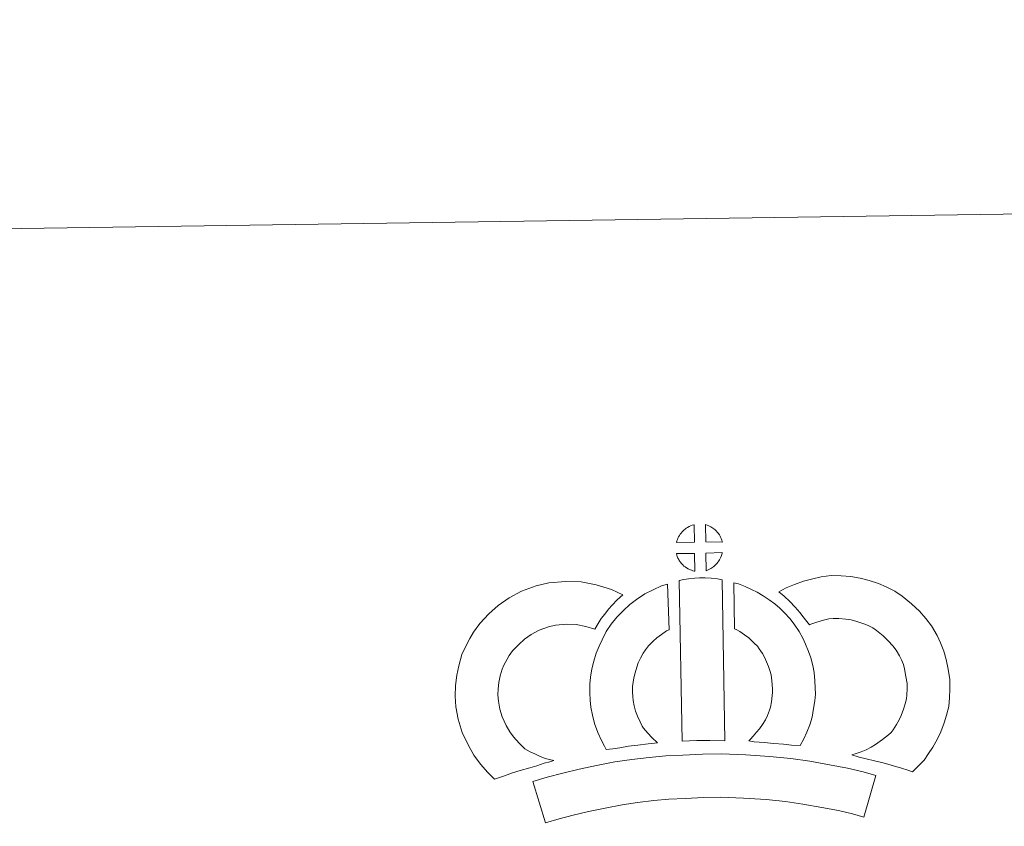
# Model space of a CAD drawing. Units: metres. Extents: x 600493 to 604991, y 4677867 to 4680902.
# Drawn here: x 600821 to 601106, y 4680668 to 4680902 of the extents above; entities that cross this region are included whole.
import ezdxf

# ---------------------------------------------------------------- set-up
doc = ezdxf.new("R2010")
doc.units = ezdxf.units.M
doc.header["$MEASUREMENT"] = 0
doc.layers.add('Level 63', color=7, linetype='Continuous', lineweight=0)

msp = doc.modelspace()

# ---------------------------------------------------------------- linework, layer by layer
at = {"layer": 'Level 63', "linetype": 'Continuous', "lineweight": 0}
msp.add_polyline3d([(600536.45, 4677866.84, -0.24), (600492.91, 4680836.53, -0.24), (604947.41, 4680901.86, -0.24), (604990.94, 4677932.18, -0.24), (600536.45, 4677866.84, -0.24)], close=True, dxfattribs=at)
at = {"layer": 'Level 63', "linetype": 'Continuous', "lineweight": 13}
for points in [[(601016.35, 4680750.48, -0.24), (601011.07, 4680750.32, -0.24), (601011.25, 4680750.8, -0.24), (601011.37, 4680751.2, -0.24), (601011.54, 4680751.62, -0.24), (601011.73, 4680752.01, -0.24), (601011.94, 4680752.39, -0.24), (601012.19, 4680752.75, -0.24), (601012.43, 4680753.1, -0.24), (601012.73, 4680753.46, -0.24), (601013.01, 4680753.76, -0.24), (601013.29, 4680754.05, -0.24), (601013.59, 4680754.27, -0.24), (601013.95, 4680754.52, -0.24), (601014.31, 4680754.75, -0.24), (601014.76, 4680755, -0.24), (601015.16, 4680755.18, -0.24), (601015.66, 4680755.37, -0.24), (601016.14, 4680755.51, -0.24), (601016.21, 4680755.53, -0.24), (601016.35, 4680750.48, -0.24)], [(601024.42, 4680750.48, -0.24), (601019.64, 4680750.53, -0.24), (601019.52, 4680755.59, -0.24), (601020.52, 4680755.16, -0.24), (601021.09, 4680754.88, -0.24), (601021.66, 4680754.55, -0.24), (601022.19, 4680754.15, -0.24), (601022.59, 4680753.79, -0.24), (601022.92, 4680753.39, -0.24), (601023.2, 4680753.05, -0.24), (601023.54, 4680752.58, -0.24), (601023.75, 4680752.21, -0.24), (601023.91, 4680751.91, -0.24), (601024.06, 4680751.56, -0.24), (601024.26, 4680751.06, -0.24), (601024.38, 4680750.62, -0.24), (601024.42, 4680750.48, -0.24)], [(601016.47, 4680742.06, -0.24), (601016.24, 4680742.08, -0.24), (601015.87, 4680742.18, -0.24), (601015.42, 4680742.31, -0.24), (601014.87, 4680742.54, -0.24), (601014.46, 4680742.74, -0.24), (601014.05, 4680742.98, -0.24), (601013.62, 4680743.28, -0.24), (601013.28, 4680743.55, -0.24), (601012.94, 4680743.87, -0.24), (601012.53, 4680744.3, -0.24), (601012.14, 4680744.79, -0.24), (601011.92, 4680745.1, -0.24), (601011.75, 4680745.42, -0.24), (601011.52, 4680745.87, -0.24), (601011.32, 4680746.32, -0.24), (601011.19, 4680746.7, -0.24), (601011.1, 4680747.17, -0.24), (601016.35, 4680747.22, -0.24), (601016.47, 4680742.06, -0.24)], [(601019.67, 4680742.14, -0.24), (601019.6, 4680747.28, -0.24), (601024.39, 4680747.47, -0.24), (601024.36, 4680747.36, -0.24), (601024.26, 4680746.9, -0.24), (601024.15, 4680746.58, -0.24), (601023.99, 4680746.14, -0.24), (601023.81, 4680745.76, -0.24), (601023.61, 4680745.36, -0.24), (601023.36, 4680745.01, -0.24), (601023.14, 4680744.69, -0.24), (601022.88, 4680744.34, -0.24), (601022.55, 4680743.98, -0.24), (601022.23, 4680743.67, -0.24), (601021.93, 4680743.41, -0.24), (601021.63, 4680743.17, -0.24), (601021.35, 4680742.98, -0.24), (601021.03, 4680742.81, -0.24), (601020.7, 4680742.64, -0.24), (601020.31, 4680742.44, -0.24), (601019.67, 4680742.14, -0.24)], [(600967.11, 4680690.62, -0.24), (600968.69, 4680689.72, -0.24), (600970.09, 4680689.08, -0.24), (600971.4, 4680688.44, -0.24), (600973.05, 4680687.78, -0.24), (600975.56, 4680687.18, -0.24), (600974.36, 4680686.8, -0.24), (600972.77, 4680686.39, -0.24), (600970.6, 4680685.68, -0.24), (600968.6, 4680685.11, -0.24), (600965.83, 4680684.25, -0.24), (600963.62, 4680683.61, -0.24), (600961.22, 4680682.77, -0.24), (600958.39, 4680681.79, -0.24), (600956.45, 4680683.72, -0.24), (600954.31, 4680686.17, -0.24), (600952.33, 4680688.74, -0.24), (600950.68, 4680691.77, -0.24), (600949.03, 4680695.32, -0.24), (600947.82, 4680699.14, -0.24), (600947.19, 4680702.78, -0.24), (600946.94, 4680705.84, -0.24), (600947.01, 4680708.97, -0.24), (600947.43, 4680711.91, -0.24), (600947.99, 4680714.65, -0.24), (600948.93, 4680717.94, -0.24), (600949.91, 4680720.15, -0.24), (600951.16, 4680722.54, -0.24), (600952.22, 4680724.39, -0.24), (600954.06, 4680726.9, -0.24), (600956.71, 4680729.72, -0.24), (600959.43, 4680732.13, -0.24), (600962.58, 4680734.29, -0.24), (600966.2, 4680736.23, -0.24), (600970.43, 4680737.83, -0.24), (600974.12, 4680738.69, -0.24), (600979.04, 4680739.09, -0.24), (600983.48, 4680738.93, -0.24), (600987.78, 4680738.08, -0.24), (600992.3, 4680736.73, -0.24), (600995.53, 4680735.16, -0.24), (600993.95, 4680733.74, -0.24), (600992.43, 4680732.17, -0.24), (600991.36, 4680731, -0.24), (600990.33, 4680729.63, -0.24), (600989.29, 4680728.36, -0.24), (600988.38, 4680726.92, -0.24), (600987.43, 4680725.25, -0.24), (600984.8, 4680726.03, -0.24), (600982.03, 4680726.58, -0.24), (600979.33, 4680726.68, -0.24), (600976.02, 4680726.4, -0.24), (600974.04, 4680725.95, -0.24), (600971.35, 4680724.93, -0.24), (600969.02, 4680723.67, -0.24), (600967.08, 4680722.34, -0.24), (600965.38, 4680720.83, -0.24), (600963.6, 4680718.96, -0.24), (600962.61, 4680717.59, -0.24), (600962.03, 4680716.59, -0.24), (600961.1, 4680714.79, -0.24), (600960.62, 4680713.69, -0.24), (600960.03, 4680711.68, -0.24), (600959.65, 4680709.82, -0.24), (600959.39, 4680707.98, -0.24), (600959.35, 4680706.2, -0.24), (600959.5, 4680704.35, -0.24), (600959.89, 4680702.07, -0.24), (600960.61, 4680699.82, -0.24), (600961.76, 4680697.35, -0.24), (600962.76, 4680695.51, -0.24), (600963.9, 4680694.03, -0.24), (600965.48, 4680692.22, -0.24), (600967.11, 4680690.62, -0.24)], [(601011.87, 4680739.32, -0.24), (601013.21, 4680739.63, -0.24), (601014.57, 4680739.86, -0.24), (601016.39, 4680740.04, -0.24), (601017.8, 4680740.1, -0.24), (601019.44, 4680740.1, -0.24), (601021.2, 4680739.99, -0.24), (601022.95, 4680739.8, -0.24), (601024.33, 4680739.5, -0.24), (601025.08, 4680692.93, -0.24), (601020.73, 4680692.98, -0.24), (601016.96, 4680692.95, -0.24), (601012.72, 4680692.78, -0.24), (601011.87, 4680739.32, -0.24)], [(601046.99, 4680691.57, -0.24), (601044.44, 4680691.66, -0.24), (601042.09, 4680691.93, -0.24), (601039.37, 4680692.13, -0.24), (601036.56, 4680692.42, -0.24), (601033.65, 4680692.6, -0.24), (601032.05, 4680692.87, -0.24), (601032.52, 4680693.37, -0.24), (601033.35, 4680694.21, -0.24), (601034.32, 4680695.38, -0.24), (601035.18, 4680696.39, -0.24), (601036.07, 4680697.58, -0.24), (601036.89, 4680698.95, -0.24), (601037.46, 4680700.25, -0.24), (601038.08, 4680701.76, -0.24), (601038.34, 4680702.65, -0.24), (601038.61, 4680704.17, -0.24), (601038.87, 4680706.05, -0.24), (601038.98, 4680706.93, -0.24), (601038.95, 4680707.68, -0.24), (601038.84, 4680709.35, -0.24), (601038.69, 4680711.11, -0.24), (601038.52, 4680712.06, -0.24), (601038.19, 4680713.32, -0.24), (601037.82, 4680714.41, -0.24), (601037.23, 4680715.8, -0.24), (601036.61, 4680717.11, -0.24), (601036.05, 4680718.17, -0.24), (601035.08, 4680719.54, -0.24), (601034.55, 4680720.3, -0.24), (601033.63, 4680721.2, -0.24), (601032.57, 4680722.3, -0.24), (601032.08, 4680722.72, -0.24), (601030.82, 4680723.58, -0.24), (601029.45, 4680724.58, -0.24), (601028.65, 4680725.04, -0.24), (601027.93, 4680725.39, -0.24), (601027.75, 4680738.68, -0.24), (601029.12, 4680738.35, -0.24), (601031.01, 4680737.63, -0.24), (601032.85, 4680736.79, -0.24), (601034.47, 4680736.01, -0.24), (601036.27, 4680734.95, -0.24), (601037.95, 4680733.73, -0.24), (601039.6, 4680732.62, -0.24), (601041.1, 4680731.33, -0.24), (601042.48, 4680729.9, -0.24), (601043.99, 4680728.38, -0.24), (601045.18, 4680726.74, -0.24), (601046.68, 4680724.6, -0.24), (601047.71, 4680722.63, -0.24), (601048.55, 4680720.86, -0.24), (601049.41, 4680718.82, -0.24), (601050.05, 4680716.94, -0.24), (601050.64, 4680714.74, -0.24), (601050.99, 4680712.71, -0.24), (601051.21, 4680710.28, -0.24), (601051.34, 4680708.25, -0.24), (601051.39, 4680706.4, -0.24), (601051.17, 4680704.5, -0.24), (601050.87, 4680702.28, -0.24), (601050.43, 4680699.75, -0.24), (601049.76, 4680697.57, -0.24), (601048.87, 4680695.4, -0.24), (601048.03, 4680693.48, -0.24), (601046.99, 4680691.57, -0.24)], [(601079.53, 4680683.93, -0.24), (601078.16, 4680684.41, -0.24), (601076.35, 4680684.97, -0.24), (601074.04, 4680685.65, -0.24), (601071.01, 4680686.49, -0.24), (601068.47, 4680687.12, -0.24), (601066.06, 4680687.71, -0.24), (601064.05, 4680688.17, -0.24), (601061.91, 4680688.82, -0.24), (601063.23, 4680689.18, -0.24), (601064.65, 4680689.69, -0.24), (601066.12, 4680690.29, -0.24), (601067.53, 4680691.01, -0.24), (601068.78, 4680691.84, -0.24), (601070.87, 4680693.28, -0.24), (601072.61, 4680694.61, -0.24), (601073.3, 4680695.27, -0.24), (601073.89, 4680696.09, -0.24), (601074.87, 4680697.6, -0.24), (601075.67, 4680698.96, -0.24), (601076.28, 4680700.28, -0.24), (601076.96, 4680702.1, -0.24), (601077.43, 4680703.63, -0.24), (601077.77, 4680705.03, -0.24), (601077.91, 4680706.26, -0.24), (601077.98, 4680707.93, -0.24), (601077.94, 4680709.51, -0.24), (601077.61, 4680711.51, -0.24), (601077.21, 4680713.73, -0.24), (601076.87, 4680714.97, -0.24), (601076.31, 4680716.35, -0.24), (601075.74, 4680717.57, -0.24), (601074.77, 4680719.15, -0.24), (601073.79, 4680720.45, -0.24), (601072.51, 4680721.9, -0.24), (601071.06, 4680723.31, -0.24), (601069.13, 4680724.85, -0.24), (601068.07, 4680725.59, -0.24), (601066.7, 4680726.28, -0.24), (601065.37, 4680726.83, -0.24), (601063.37, 4680727.46, -0.24), (601061.78, 4680727.92, -0.24), (601060.23, 4680728.15, -0.24), (601058.15, 4680728.32, -0.24), (601056.49, 4680728.38, -0.24), (601055.28, 4680728.22, -0.24), (601053.71, 4680727.85, -0.24), (601051.75, 4680727.32, -0.24), (601049.8, 4680726.59, -0.24), (601049.66, 4680726.54, -0.24), (601048.1, 4680728.46, -0.24), (601046.88, 4680730.11, -0.24), (601045.48, 4680731.63, -0.24), (601043.92, 4680733.26, -0.24), (601042.29, 4680734.8, -0.24), (601040.76, 4680736.07, -0.24), (601042.95, 4680737.21, -0.24), (601045.33, 4680738.15, -0.24), (601047.96, 4680739.14, -0.24), (601050.64, 4680739.87, -0.24), (601053.07, 4680740.45, -0.24), (601055.98, 4680740.8, -0.24), (601058.85, 4680740.69, -0.24), (601061.65, 4680740.48, -0.24), (601064.4, 4680740.06, -0.24), (601066.94, 4680739.34, -0.24), (601069.67, 4680738.48, -0.24), (601071.87, 4680737.54, -0.24), (601074.39, 4680736.29, -0.24), (601076.53, 4680734.81, -0.24), (601079.27, 4680732.63, -0.24), (601081.51, 4680730.44, -0.24), (601083.4, 4680728.3, -0.24), (601085.01, 4680726.17, -0.24), (601086.67, 4680723.45, -0.24), (601087.68, 4680721.32, -0.24), (601088.65, 4680718.9, -0.24), (601089.3, 4680716.46, -0.24), (601089.83, 4680713.63, -0.24), (601090.3, 4680710.67, -0.24), (601090.39, 4680707.82, -0.24), (601090.27, 4680705.36, -0.24), (601090.02, 4680702.86, -0.24), (601089.38, 4680700.31, -0.24), (601088.7, 4680698.1, -0.24), (601087.72, 4680695.5, -0.24), (601086.68, 4680693.23, -0.24), (601085.41, 4680691.08, -0.24), (601084.18, 4680689.19, -0.24), (601082.89, 4680687.32, -0.24), (601081.43, 4680685.81, -0.24), (601079.53, 4680683.93, -0.24)], [(601001.52, 4680696.55, -0.24), (601002.76, 4680695.14, -0.24), (601003.94, 4680693.84, -0.24), (601005.57, 4680692.28, -0.24), (601002.91, 4680692.02, -0.24), (600999.89, 4680691.64, -0.24), (600997.16, 4680691.3, -0.24), (600994.7, 4680690.88, -0.24), (600992.66, 4680690.62, -0.24), (600990.75, 4680690.39, -0.24), (600990.23, 4680691.32, -0.24), (600989.41, 4680692.96, -0.24), (600988.32, 4680695.27, -0.24), (600987.39, 4680697.88, -0.24), (600986.75, 4680700.32, -0.24), (600986.3, 4680702.68, -0.24), (600986.07, 4680704.72, -0.24), (600985.95, 4680706.83, -0.24), (600986.01, 4680709.33, -0.24), (600986.21, 4680711.38, -0.24), (600986.55, 4680713.72, -0.24), (600987.16, 4680715.97, -0.24), (600987.83, 4680718.27, -0.24), (600988.67, 4680720.37, -0.24), (600989.53, 4680722.2, -0.24), (600990.68, 4680724.56, -0.24), (600992.13, 4680726.7, -0.24), (600993.78, 4680728.7, -0.24), (600995.77, 4680730.7, -0.24), (600997.6, 4680732.4, -0.24), (600999.56, 4680733.82, -0.24), (601001.89, 4680735.46, -0.24), (601004.32, 4680736.62, -0.24), (601006.74, 4680737.82, -0.24), (601008.55, 4680738.32, -0.24), (601008.96, 4680725.1, -0.24), (601008.18, 4680724.73, -0.24), (601006.78, 4680723.73, -0.24), (601005.45, 4680722.78, -0.24), (601004.36, 4680721.78, -0.24), (601003, 4680720.39, -0.24), (601002.08, 4680719.27, -0.24), (601001.43, 4680718.32, -0.24), (601000.7, 4680716.84, -0.24), (601000.04, 4680715.45, -0.24), (600999.57, 4680714.24, -0.24), (600999.1, 4680712.61, -0.24), (600998.71, 4680711.19, -0.24), (600998.52, 4680709.88, -0.24), (600998.4, 4680708.6, -0.24), (600998.37, 4680707.02, -0.24), (600998.43, 4680705.72, -0.24), (600998.56, 4680704.56, -0.24), (600998.86, 4680703.05, -0.24), (600999.25, 4680701.51, -0.24), (600999.79, 4680700.02, -0.24), (601000.56, 4680698.36, -0.24), (601001.16, 4680697.15, -0.24), (601001.52, 4680696.55, -0.24)], [(601068.88, 4680682.88, -0.24), (601065.45, 4680670.8, -0.24), (601062.09, 4680671.75, -0.24), (601058.08, 4680672.67, -0.24), (601053.23, 4680673.6, -0.24), (601047.72, 4680674.58, -0.24), (601042.7, 4680675.34, -0.24), (601037.06, 4680675.86, -0.24), (601030.54, 4680676.32, -0.24), (601023.94, 4680676.56, -0.24), (601019.04, 4680676.49, -0.24), (601013.6, 4680676.2, -0.24), (601008.91, 4680675.98, -0.24), (601004.52, 4680675.59, -0.24), (600999.76, 4680674.98, -0.24), (600995.36, 4680674.38, -0.24), (600990.43, 4680673.42, -0.24), (600985.57, 4680672.39, -0.24), (600981.18, 4680671.37, -0.24), (600977.06, 4680670.31, -0.24), (600973.15, 4680669.11, -0.24), (600969.45, 4680681.11, -0.24), (600973.66, 4680682.41, -0.24), (600978.21, 4680683.57, -0.24), (600982.85, 4680684.66, -0.24), (600987.93, 4680685.72, -0.24), (600993.28, 4680686.78, -0.24), (600998.13, 4680687.44, -0.24), (601003.18, 4680688.08, -0.24), (601008.06, 4680688.52, -0.24), (601012.98, 4680688.74, -0.24), (601018.61, 4680689.05, -0.24), (601024.07, 4680689.12, -0.24), (601031.2, 4680688.86, -0.24), (601038.08, 4680688.38, -0.24), (601044.21, 4680687.82, -0.24), (601049.76, 4680686.97, -0.24), (601055.51, 4680685.95, -0.24), (601060.66, 4680684.95, -0.24), (601065.19, 4680683.94, -0.24), (601068.88, 4680682.88, -0.24)]]:
    msp.add_polyline3d(points, close=True, dxfattribs=at)

doc.saveas('drawing.dxf')
